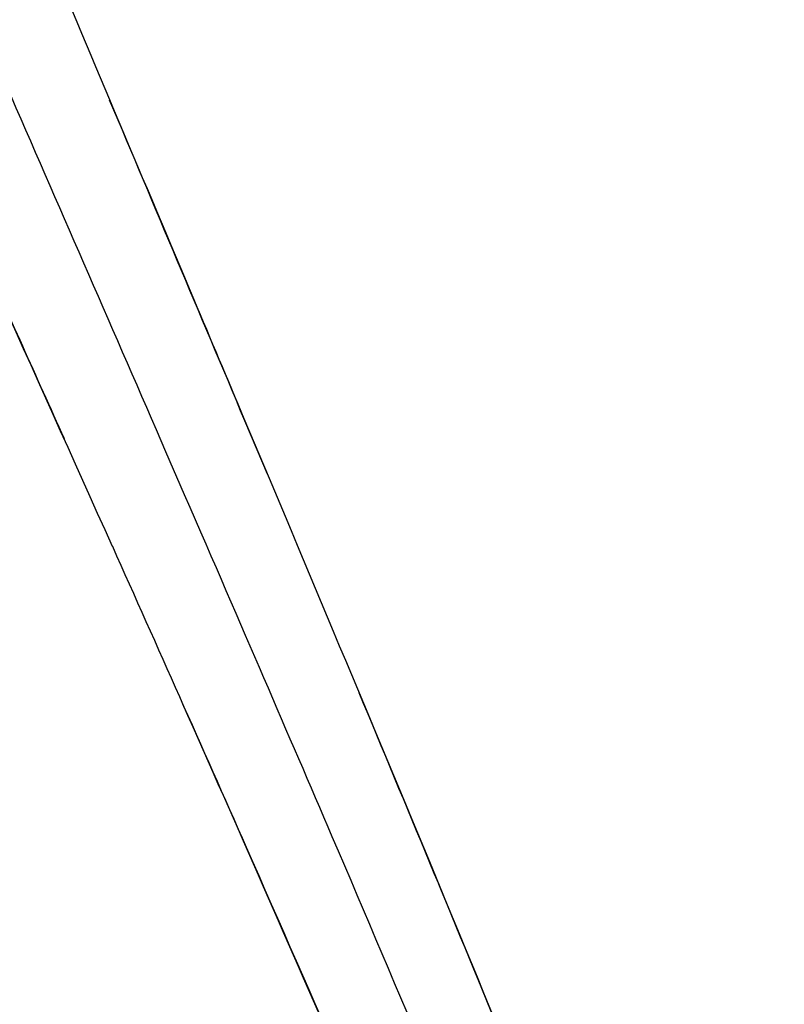
# Model space of a CAD drawing. Units: millimetres. Extents: x -897 to 1559, y -1547 to 1239.
# Drawn here: x 201 to 215, y -1168 to -1151 of the extents above; entities that cross this region are included whole.
import ezdxf

# ---------------------------------------------------------------- set-up
doc = ezdxf.new("R2010")
doc.units = ezdxf.units.MM
doc.header["$LTSCALE"] = 30.734
doc.layers.add('ALL_FEATURE', color=7, linetype='CONTINUOUS')

msp = doc.modelspace()

# ---------------------------------------------------------------- linework, layer by layer
at = {"layer": 'ALL_FEATURE', "color": 40, "linetype": 'Continuous'}
for p, q in [((205.874, -1159.084), (205.434, -1158.039)), ((205.84, -1159.008), (205.444, -1158.069)), ((204.052, -1158.611), (204.38, -1159.366)), ((206.155, -1159.754), (205.874, -1159.084))]:
    msp.add_line(p, q, dxfattribs=at)
for centre, radius, start, end in [((-2552.56, -2396.903), 3020.43, 24.168447, 24.360948), ((-674.037, -1531.598), 955.509, 22.313047, 22.70081), ((-513.177, -1482.325), 785.359, 23.475944, 23.987247)]:
    msp.add_arc(centre, radius, start, end, dxfattribs=at)
for points, knots in [([(200.22, -1149.82), (200.735, -1150.999), (201.943, -1153.765), (203.149, -1156.532), (204.052, -1158.611)], [0, 0, 0, 0, 0.248971, 1, 1, 1, 1]), ([(205.434, -1158.039), (205.141, -1157.341), (203.97, -1154.563), (202.797, -1151.785), (201.919, -1149.704)], [0, 0, 0, 0, 0.250978, 1, 1, 1, 1]), ([(204.38, -1159.366), (205.414, -1161.749), (208.563, -1169.034), (211.617, -1176.363), (213.749, -1181.935)], [0, 0, 0, 0, 0.248387, 1, 1, 1, 1]), ([(214.921, -1181.468), (214.232, -1179.631), (211.425, -1172.347), (208.419, -1165.142), (206.155, -1159.754)], [0, 0, 0, 0, 0.251295, 1, 1, 1, 1]), ([(203.116, -1160.276), (203.904, -1162.036), (207.056, -1169.114), (210.117, -1176.235), (212.251, -1181.65)], [0, 0, 0, 0, 0.248804, 1, 1, 1, 1])]:
    msp.add_open_spline(points, degree=3, knots=knots, dxfattribs=at)
for points in [[(205.444, -1158.069), (204.653, -1156.192), (203.861, -1154.315), (203.068, -1152.439)], [(200.8, -1155.124), (201.29, -1156.209), (201.779, -1157.296), (202.267, -1158.382)]]:
    msp.add_open_spline(points, degree=3, dxfattribs=at)

doc.saveas('drawing.dxf')
